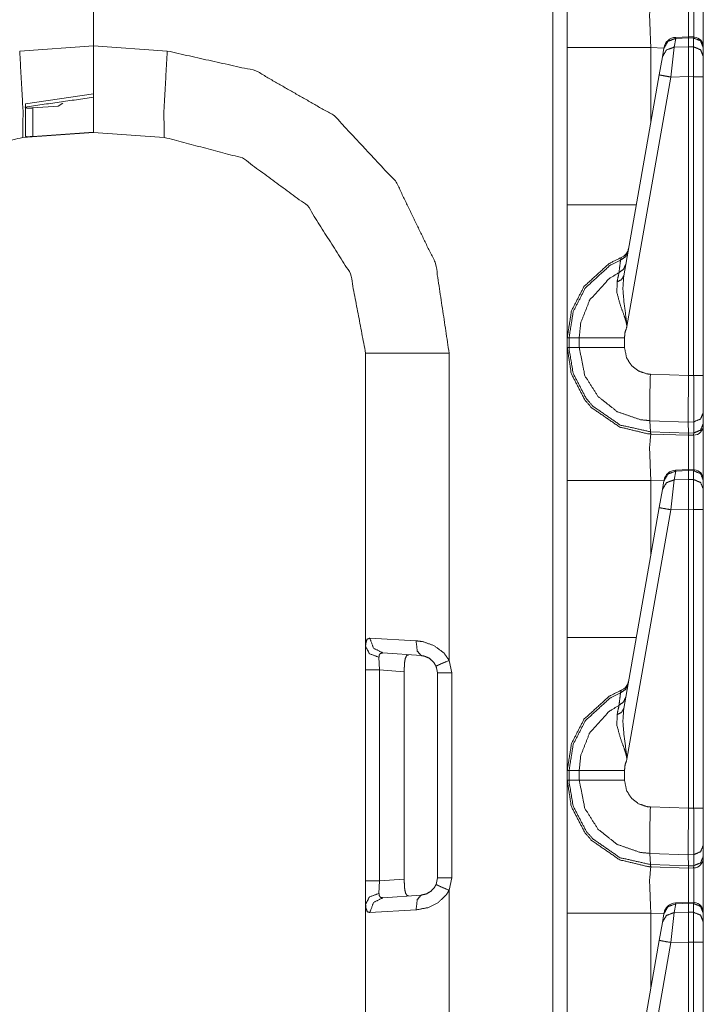
# Model space of a CAD drawing. Units: inches. Extents: x 1.35 to 3.94, y 1.83 to 7.98.
# Drawn here: x 1.51 to 1.68, y 5.3 to 5.55 of the extents above; entities that cross this region are included whole.
import ezdxf

# ---------------------------------------------------------------- set-up
doc = ezdxf.new("R2010")
doc.units = ezdxf.units.IN
doc.header["$MEASUREMENT"] = 0
doc.layers.add('1', color=7, linetype='Continuous', true_color=0xffffff)

msp = doc.modelspace()

# ---------------------------------------------------------------- linework, layer by layer
at = {"layer": '1', "color": 7, "linetype": 'Continuous', "lineweight": 13}
for p, q in [((1.641132, 4.431658), (1.641132, 6.935437)), ((1.525064, 5.539797), (1.525064, 5.621047)), ((1.525064, 5.621047), (1.525064, 5.539797)), ((1.506424, 5.538494), (1.525064, 5.539797)), ((1.525064, 5.539797), (1.543704, 5.538494)), ((1.525064, 5.539797), (1.525064, 5.527708)), ((1.672146, 5.541683), (1.671758, 5.539481)), ((1.675367, 5.542093), (1.672145, 5.54195)), ((1.672145, 5.54195), (1.672146, 5.541683)), ((1.675376, 5.541827), (1.672146, 5.541683)), ((1.67671, 5.542048), (1.675367, 5.542093)), ((1.675367, 5.542093), (1.675376, 5.541827)), ((1.675376, 5.541826), (1.675376, 5.541827)), ((1.675376, 5.539579), (1.675376, 5.541826)), ((1.676692, 5.541782), (1.675376, 5.541826)), ((1.676692, 5.541782), (1.67671, 5.542048)), ((1.676692, 5.539553), (1.676692, 5.541782)), ((1.644751, 5.499614), (1.644751, 5.539356)), ((1.665863, 5.539356), (1.665863, 5.52041)), ((1.669183, 5.539239), (1.665863, 5.539356)), ((1.668789, 5.537007), (1.669178, 5.539209)), ((1.669178, 5.539209), (1.669206, 5.53937)), ((1.671758, 5.539481), (1.670956, 5.531918)), ((1.671758, 5.539481), (1.675376, 5.539578)), ((1.675376, 5.539578), (1.675376, 5.539579)), ((1.675376, 5.539579), (1.676692, 5.539553)), ((1.675376, 5.539578), (1.675376, 5.532037)), ((1.676692, 5.532009), (1.676692, 5.539553)), ((1.679126, 5.539448), (1.679126, 5.539368)), ((1.679126, 5.539368), (1.679126, 5.537138)), ((1.667988, 5.532461), (1.668789, 5.537007)), ((1.679126, 5.537138), (1.679126, 5.532009)), ((1.659034, 5.481681), (1.667988, 5.532461)), ((1.670956, 5.531918), (1.659837, 5.468859)), ((1.675376, 5.532037), (1.670956, 5.531918)), ((1.675376, 5.532035), (1.675376, 5.532037)), ((1.675376, 5.456475), (1.675376, 5.532035)), ((1.676692, 5.532009), (1.675376, 5.532035)), ((1.676692, 5.456509), (1.676692, 5.532009)), ((1.679126, 5.532009), (1.679126, 5.456509)), ((1.507876, 5.525127), (1.525064, 5.527708)), ((1.507876, 5.516934), (1.507876, 5.525127)), ((1.517289, 5.525346), (1.516104, 5.524564)), ((1.509719, 5.524108), (1.516104, 5.524564)), ((1.509719, 5.524108), (1.509719, 5.516884)), ((1.525064, 5.517922), (1.507187, 5.516673)), ((1.509719, 5.516884), (1.525064, 5.517974)), ((1.525064, 5.517974), (1.525064, 5.517922)), ((1.542941, 5.516673), (1.525064, 5.517922)), ((1.644751, 5.463554), (1.644751, 5.466042)), ((1.644751, 5.466042), (1.645222, 5.466042)), ((1.645222, 5.466042), (1.647784, 5.466042)), ((1.645222, 5.466042), (1.645222, 5.463554)), ((1.647784, 5.463554), (1.647784, 5.466042)), ((1.659221, 5.466042), (1.659221, 5.463553)), ((1.644751, 5.463554), (1.645222, 5.463554)), ((1.645222, 5.463554), (1.647784, 5.463554)), ((1.593814, 5.388004), (1.593814, 5.462118)), ((1.614925, 5.462118), (1.614925, 5.384469)), ((1.665755, 5.456805), (1.675376, 5.456469)), ((1.675376, 5.456475), (1.676692, 5.456509)), ((1.675376, 5.456469), (1.675376, 5.456475)), ((1.679126, 5.456509), (1.679126, 5.447114)), ((1.679126, 5.447114), (1.679126, 5.444307)), ((1.665828, 5.442256), (1.665657, 5.445065)), ((1.67533, 5.444727), (1.665657, 5.445065)), ((1.67671, 5.444766), (1.67533, 5.444729)), ((1.67533, 5.444727), (1.67533, 5.444729)), ((1.675373, 5.441924), (1.67533, 5.444727)), ((1.67671, 5.441958), (1.67671, 5.444766)), ((1.679126, 5.444307), (1.679126, 5.443894)), ((1.665828, 5.442256), (1.675373, 5.441922)), ((1.665889, 5.441691), (1.665828, 5.442256)), ((1.665889, 5.441691), (1.665863, 5.441692)), ((1.675376, 5.44136), (1.665889, 5.441691)), ((1.675373, 5.441924), (1.67671, 5.441958)), ((1.675373, 5.441922), (1.675373, 5.441924)), ((1.675376, 5.44136), (1.675373, 5.441922)), ((1.676692, 5.441395), (1.675376, 5.44136)), ((1.676692, 5.441395), (1.67671, 5.441958)), ((1.675367, 5.432718), (1.672145, 5.432575)), ((1.67671, 5.432673), (1.675367, 5.432718)), ((1.675367, 5.432718), (1.675376, 5.432452)), ((1.672146, 5.432308), (1.671758, 5.430106)), ((1.672145, 5.432575), (1.672146, 5.432308)), ((1.675376, 5.432452), (1.672146, 5.432308)), ((1.675376, 5.432451), (1.675376, 5.432452)), ((1.675376, 5.430204), (1.675376, 5.432451)), ((1.676692, 5.432407), (1.675376, 5.432451)), ((1.676692, 5.432407), (1.676709, 5.432673)), ((1.676692, 5.430178), (1.676692, 5.432407)), ((1.644751, 5.390239), (1.644751, 5.429981)), ((1.669183, 5.429864), (1.665863, 5.429981)), ((1.665863, 5.429981), (1.665863, 5.411035)), ((1.668789, 5.427632), (1.669178, 5.429834)), ((1.669178, 5.429834), (1.669206, 5.429995)), ((1.671758, 5.430106), (1.670956, 5.422543)), ((1.671758, 5.430106), (1.675376, 5.430203)), ((1.675376, 5.430203), (1.675376, 5.430204)), ((1.675376, 5.430204), (1.676692, 5.430178)), ((1.675376, 5.430203), (1.675376, 5.422662)), ((1.676692, 5.422634), (1.676692, 5.430178)), ((1.679126, 5.430073), (1.679126, 5.429993)), ((1.679126, 5.429993), (1.679126, 5.427763)), ((1.679126, 5.427763), (1.679126, 5.422634)), ((1.667988, 5.423086), (1.668789, 5.427632)), ((1.659034, 5.372306), (1.667988, 5.423086)), ((1.670956, 5.422543), (1.659837, 5.359484)), ((1.675376, 5.422662), (1.670956, 5.422543)), ((1.675376, 5.42266), (1.675376, 5.422662)), ((1.675376, 5.3471), (1.675376, 5.42266)), ((1.676692, 5.422634), (1.675376, 5.42266)), ((1.676692, 5.347134), (1.676692, 5.422634)), ((1.679126, 5.422634), (1.679126, 5.347134)), ((1.593814, 5.382064), (1.593814, 5.388004)), ((1.594877, 5.390108), (1.606567, 5.389431)), ((1.607869, 5.38569), (1.598183, 5.386367)), ((1.597195, 5.38527), (1.597302, 5.382064)), ((1.611538, 5.38312), (1.611665, 5.382687)), ((1.611939, 5.381325), (1.611598, 5.383018)), ((1.614925, 5.384469), (1.615558, 5.381325)), ((1.593814, 5.328781), (1.593814, 5.382064)), ((1.597302, 5.382064), (1.597302, 5.328781)), ((1.603578, 5.381625), (1.597302, 5.382064)), ((1.603578, 5.381625), (1.603578, 5.32922)), ((1.611939, 5.32952), (1.611939, 5.381325)), ((1.615558, 5.381325), (1.615558, 5.32952)), ((1.644751, 5.367726), (1.644751, 5.367558)), ((1.644751, 5.354179), (1.644751, 5.356667)), ((1.644751, 5.356667), (1.645222, 5.356667)), ((1.645222, 5.356667), (1.647784, 5.356667)), ((1.645222, 5.356667), (1.645222, 5.354179)), ((1.647784, 5.354179), (1.647784, 5.356667)), ((1.659221, 5.356667), (1.659221, 5.354178)), ((1.644751, 5.354179), (1.645222, 5.354179)), ((1.645222, 5.354179), (1.647784, 5.354179)), ((1.644751, 5.352302), (1.644751, 5.351966)), ((1.644751, 5.351966), (1.644751, 5.352302)), ((1.665755, 5.34743), (1.675376, 5.347094)), ((1.675376, 5.3471), (1.676692, 5.347134)), ((1.675376, 5.347094), (1.675376, 5.3471)), ((1.679126, 5.347134), (1.679126, 5.337739)), ((1.67533, 5.335352), (1.665657, 5.33569)), ((1.665828, 5.332881), (1.665657, 5.33569)), ((1.679126, 5.337739), (1.679126, 5.334932)), ((1.67671, 5.335391), (1.67533, 5.335354)), ((1.67533, 5.335352), (1.67533, 5.335354)), ((1.675373, 5.332549), (1.67533, 5.335352)), ((1.67671, 5.332583), (1.67671, 5.335391)), ((1.679126, 5.334932), (1.679126, 5.334519)), ((1.665828, 5.332881), (1.675373, 5.332547)), ((1.665889, 5.332316), (1.665828, 5.332881)), ((1.665889, 5.332316), (1.665863, 5.332317)), ((1.675376, 5.331985), (1.665889, 5.332316)), ((1.675373, 5.332549), (1.67671, 5.332583)), ((1.675373, 5.332547), (1.675373, 5.332549)), ((1.675376, 5.331985), (1.675373, 5.332547)), ((1.676692, 5.33202), (1.675376, 5.331985)), ((1.676692, 5.33202), (1.67671, 5.332583)), ((1.593814, 5.322841), (1.593814, 5.328781)), ((1.597302, 5.328781), (1.597195, 5.325575)), ((1.597302, 5.328781), (1.603578, 5.32922)), ((1.611598, 5.327827), (1.611939, 5.32952)), ((1.615558, 5.32952), (1.614925, 5.326376)), ((1.61163, 5.327985), (1.611211, 5.327136)), ((1.614925, 5.326376), (1.614925, 5.248727)), ((1.598183, 5.324478), (1.607869, 5.325156)), ((1.675367, 5.323343), (1.672145, 5.3232)), ((1.672145, 5.3232), (1.672146, 5.322933)), ((1.67671, 5.323298), (1.675367, 5.323343)), ((1.675367, 5.323343), (1.675376, 5.323077)), ((1.676692, 5.323032), (1.676709, 5.323298)), ((1.593814, 5.248727), (1.593814, 5.322841)), ((1.606567, 5.321414), (1.594877, 5.320737)), ((1.671758, 5.320731), (1.670956, 5.313168)), ((1.672146, 5.322933), (1.671758, 5.320731)), ((1.671758, 5.320731), (1.675376, 5.320828)), ((1.675376, 5.323077), (1.672146, 5.322933)), ((1.675376, 5.323076), (1.675376, 5.323077)), ((1.676692, 5.323032), (1.675376, 5.323076)), ((1.675376, 5.320829), (1.675376, 5.323076)), ((1.675376, 5.320829), (1.676692, 5.320803)), ((1.675376, 5.320828), (1.675376, 5.320829)), ((1.675376, 5.320828), (1.675376, 5.313287)), ((1.676692, 5.320803), (1.676692, 5.323032)), ((1.676692, 5.313259), (1.676692, 5.320803)), ((1.644751, 5.280864), (1.644751, 5.320606)), ((1.669183, 5.320489), (1.665863, 5.320606)), ((1.665863, 5.320606), (1.665863, 5.30166)), ((1.667988, 5.313711), (1.668789, 5.318257)), ((1.668789, 5.318257), (1.669178, 5.320459)), ((1.669178, 5.320459), (1.669206, 5.32062)), ((1.679126, 5.320698), (1.679126, 5.320618)), ((1.679126, 5.320618), (1.679126, 5.318388)), ((1.679126, 5.318388), (1.679126, 5.313259)), ((1.659034, 5.262931), (1.667988, 5.313711)), ((1.675376, 5.313287), (1.670956, 5.313168)), ((1.675376, 5.313285), (1.675376, 5.313287)), ((1.675376, 5.237725), (1.675376, 5.313285)), ((1.676692, 5.313259), (1.675376, 5.313285)), ((1.676692, 5.237759), (1.676692, 5.313259)), ((1.679126, 5.313259), (1.679126, 5.237759)), ((1.670956, 5.313168), (1.659837, 5.250109))]:
    msp.add_line(p, q, dxfattribs=at)
for centre, radius, start, end in [((1.672283, 5.538827), 0.0031250000465661, 93.084526, 170), ((1.676626, 5.539549), 0.0024999999441206, 0, 83.877368), ((1.657185, 5.48919), 0.0031250000465661, 292.189285, 350), ((1.676626, 5.443894), 0.0024999999441206, 271.5, 0), ((1.672283, 5.429452), 0.0031250000465661, 93.084526, 170), ((1.676626, 5.430174), 0.0024999999441206, 0, 83.877368), ((1.657185, 5.379815), 0.0031250000465661, 292.189285, 350), ((1.676626, 5.334519), 0.0024999999441206, 271.5, 0), ((1.676626, 5.320799), 0.0024999999441206, 0, 83.877368), ((1.672283, 5.320077), 0.0031250000465661, 93.084526, 170)]:
    msp.add_arc(centre, radius, start, end, dxfattribs=at)
for points, knots in [([(1.644751321564925, 5.539355602882097), (1.644751321564925, 5.556145560970947), (1.644751321564925, 5.572929008642973)], [0, 0, 0.5000969579444916, 1, 1]), ([(1.665862873996701, 5.551067435847983), (1.665547322231248, 5.547649060114168), (1.665862873996701, 5.539355602882097)], [0, 0, 0.2926015776745072, 1, 1]), ([(1.675376322306491, 5.550734997688892), (1.675396870809593, 5.548326550364948), (1.675387918986459, 5.542092419354617)], [0, 0, 0.2786794250850752, 1, 1]), ([(1.676706278393382, 5.542048474041053), (1.676718078523876, 5.548337536693339), (1.676691731680791, 5.550769584278271)], [0, 0, 0.721119520380511, 1, 1]), ([(1.525063818666766, 5.517922496894357), (1.525063818666766, 5.520851777564246), (1.525063818666766, 5.539797497424047)], [0, 0, 0.1339099702380952, 1, 1]), ([(1.669177591687642, 5.53920911850355), (1.670199930579585, 5.540962048233496), (1.67214603658374, 5.541683076896788)], [0, 0, 0.4943830275179146, 1, 1]), ([(1.679126322397295, 5.539368216814694), (1.678417093864496, 5.541053194069036), (1.676691731680791, 5.541782360753359)], [0, 0, 0.493926550721988, 1, 1]), ([(1.507186519242993, 5.516672496864089), (1.507277461628007, 5.523082816029728), (1.506423986672445, 5.53849419335603)], [0, 0, 0.2934622880011747, 1, 1]), ([(1.542941118090539, 5.516672496864089), (1.542850175705524, 5.523082816029728), (1.543703650661087, 5.53849419335603)], [0, 0, 0.2934622880011747, 1, 1]), ([(1.543703650661087, 5.53849419335603), (1.566049740883173, 5.533499482948628), (1.585919533030975, 5.522119681240781), (1.601535683311454, 5.505373668465495), (1.611501402140007, 5.48475843359131), (1.614925372763281, 5.462118052183712)], [0, 0, 0.1999986265515512, 0.3999998559240154, 0.5999981416741968, 0.7999984047716046, 1, 1]), ([(1.668789408084493, 5.537007376913778), (1.669811645251173, 5.538760306643724), (1.671757852980591, 5.539481335307016)], [0, 0, 0.4943652259503222, 1, 1]), ([(1.679126322397295, 5.537138399052367), (1.678417093864496, 5.538823376306709), (1.676691731680791, 5.539552542991032)], [0, 0, 0.493926550721988, 1, 1]), ([(1.667987711287736, 5.53246107146515), (1.66884973116538, 5.532295462737181), (1.670956156183834, 5.531918265462423)], [0, 0, 0.2908770191297542, 1, 1]), ([(1.507876318250581, 5.524248994443383), (1.507978450414512, 5.524139944961576), (1.508278031313694, 5.524079316704899), (1.508735998447179, 5.524064261365993), (1.509304235765626, 5.524082571913311), (1.509718562761336, 5.524108206679557)], [0, 0, 0.0787631550538433, 0.2398942916519224, 0.4814503518801613, 0.781162390447877, 1, 1]), ([(1.507186519242993, 5.516672496864089), (1.487457718309543, 5.511478404941442), (1.471005386368191, 5.499415009467043), (1.460119053910574, 5.482161184179461), (1.456313817002027, 5.462118052183712)], [0, 0, 0.2499995574058907, 0.4999992828502222, 0.7499996043796235, 1, 1]), ([(1.509718562761336, 5.516884492311931), (1.509101395591443, 5.516847057415191), (1.508556351632933, 5.516829153768924), (1.50814721262563, 5.516839733196264), (1.507918127333625, 5.516885713015085), (1.507876318250581, 5.516934541141268)], [0, 0, 0.3304920397391923, 0.6219839061954265, 0.8407483641873631, 0.9656401996172913, 1, 1]), ([(1.593813820331505, 5.462118052183712), (1.590008481697694, 5.482161184179461), (1.579122250965341, 5.499415009467043), (1.562669919023989, 5.511478404941442), (1.542941118090539, 5.516672496864089)], [0, 0, 0.2500007363010204, 0.5000005008155941, 0.7500003344270537, 1, 1]), ([(1.644751321564925, 5.466041392122463), (1.644751321564925, 5.470538055642805), (1.644751321564925, 5.499614390982288)], [0, 0, 0.133936903852913, 1, 1]), ([(1.660117125973457, 5.487824433014509), (1.659479003399412, 5.486506073607586), (1.658217406689175, 5.485662974628838)], [0, 0, 0.4911629156640766, 1, 1]), ([(1.644751321564925, 5.466041392122463), (1.645820962704107, 5.472797984082945), (1.648972614798652, 5.478958872904002), (1.655340209353881, 5.48477999934704), (1.658364806595088, 5.486296112665002)], [0, 0, 0.2654364473739663, 0.5339571121931417, 0.8687197014333216, 1, 1]), ([(1.658217406689175, 5.485662974628838), (1.655535827034399, 5.484296193996784), (1.649333637756612, 5.478625620942807), (1.646263569322898, 5.472623423531843), (1.645221597455219, 5.466041392122463)], [0, 0, 0.1212688704234614, 0.4598649229788205, 0.7314996105595625, 1, 1]), ([(1.657839293887051, 5.482500946557479), (1.658120360788388, 5.484880097005714), (1.658217406689175, 5.485662974628838)], [0, 0, 0.75228338332453, 1, 1]), ([(1.658217406689175, 5.485662974628838), (1.658363484166671, 5.486283091831353), (1.658364806595088, 5.486296112665002)], [0, 0, 0.9798704127203021, 1, 1]), ([(1.647784056827163, 5.466041392122463), (1.6481654248377, 5.469777964478567), (1.650425556728365, 5.475567759540638), (1.655318033246573, 5.480940481024902), (1.657839293887051, 5.482500946557479)], [0, 0, 0.1859130117199376, 0.4935566889535036, 0.8532340982018577, 1, 1]), ([(1.657330769297914, 5.480131968635533), (1.657745198018887, 5.482055796807117), (1.657839293887051, 5.482500946557479)], [0, 0, 0.8122178160237399, 1, 1]), ([(1.659543395490815, 5.484570852206559), (1.658971292612378, 5.483337535119404), (1.657839293887051, 5.482500946557479)], [0, 0, 0.491319832463302, 1, 1]), ([(1.659837076324749, 5.468858775003184), (1.659819579579533, 5.469000783470165), (1.659782755034371, 5.469246958606334), (1.659627115382165, 5.469994028936924), (1.659523762515079, 5.470384247045331), (1.659119913221446, 5.471645640305042), (1.65816847683773, 5.474262014066312), (1.65731825709058, 5.477372772605179), (1.657330769297914, 5.480131968635533)], [0, 0, 0.0122803473605103, 0.0336439421502214, 0.0991395628349436, 0.1337856831710395, 0.2474607516271507, 0.4864033826329712, 0.7631835858796688, 1, 1]), ([(1.659033853649049, 5.481681040938668), (1.658485351031601, 5.480727264873906), (1.657330769297914, 5.480131968635533)], [0, 0, 0.4585775564314048, 1, 1]), ([(1.659033853649049, 5.481681040938668), (1.658810770147554, 5.478396535650802), (1.659105264783591, 5.474787730224875), (1.659754984037605, 5.470040008755745), (1.659819376129008, 5.469257131132622), (1.659834024566862, 5.468952362245034), (1.659837076324749, 5.468858775003184)], [0, 0, 0.2554147404977549, 0.536333853595201, 0.9081179664963757, 0.9690624688600229, 0.9927351944746995, 1, 1]), ([(1.659837076324749, 5.468858775003184), (1.659359984841842, 5.467405324447157), (1.65922072295696, 5.466041799023515)], [0, 0, 0.5274329404853656, 1, 1]), ([(1.647784056827163, 5.466041392122463), (1.652153970669957, 5.466041392122463), (1.65922072295696, 5.466041799023515)], [0, 0, 0.3820968264470175, 1, 1]), ([(1.644751321564925, 5.429980600233648), (1.644751321564925, 5.446770558322498), (1.644751321564925, 5.463554005994524)], [0, 0, 0.5000969579444916, 1, 1]), ([(1.665862873996701, 5.441692433199535), (1.665151814409171, 5.44172864739312), (1.658010497504478, 5.443447397434738), (1.650915872495446, 5.448332651459282), (1.649168029028644, 5.450373667133704), (1.645790648575769, 5.456891408176944), (1.644751321564925, 5.463554005994524)], [0, 0, 0.0212898655078287, 0.2409292532734126, 0.4985048002901764, 0.5788563220459195, 0.7983636446626924, 1, 1]), ([(1.645221597455219, 5.463554005994524), (1.64522515783942, 5.463162974084014), (1.646234170721925, 5.457062713519633), (1.649524270899249, 5.450713022610671), (1.651226744898807, 5.448724904072947), (1.658136229929397, 5.443966603176477), (1.665783121390604, 5.442257618760095)], [0, 0, 0.0120071074800064, 0.2018601887752484, 0.4214452111952838, 0.5018137787797758, 0.7594104616967979, 1, 1]), ([(1.665657483186404, 5.445065642876834), (1.665656483714144, 5.445065679080538), (1.663237955313349, 5.445307342141234), (1.657375426688318, 5.447340626695677), (1.65251753675949, 5.451195607257773), (1.649208719133796, 5.456434865197139), (1.647784056827163, 5.463554005994524)], [0, 0, 7.1903824119e-06, 0.0859229495839351, 0.3052252607119944, 0.5244036044472566, 0.7434055773978364, 1, 1]), ([(1.647784056827163, 5.463554005994524), (1.652153970669957, 5.463553599093473), (1.65922072295696, 5.463553192192421)], [0, 0, 0.3820968282185715, 1, 1]), ([(1.65922072295696, 5.463553192192421), (1.659741352852379, 5.460954722077418), (1.660950866228021, 5.459041473333173), (1.662727091043166, 5.457633595694915), (1.664870747507834, 5.456892221979047), (1.66575474004226, 5.45680473825297)], [0, 0, 0.256379588784146, 0.4753573015910916, 0.6946265375949204, 0.914062261192145, 1, 1]), ([(1.665657083789895, 5.445065642916632), (1.665601846972152, 5.446803517307671), (1.665598795214265, 5.449639617636763), (1.66563958704468, 5.452461883330102), (1.66575474004226, 5.45680473825297)], [0, 0, 0.1480822892327374, 0.3896213202312201, 0.6300070779635332, 1, 1]), ([(1.675376322306491, 5.456468637984415), (1.675350484089719, 5.452332081894667), (1.675335632201339, 5.448662241311013), (1.67533003731188, 5.445874969108104), (1.675330342487669, 5.444729135747025)], [0, 0, 0.3523655164491675, 0.6649711255668137, 0.9023960286400191, 1, 1]), ([(1.676710143953372, 5.44476534994061), (1.676717468172299, 5.449339731561793), (1.676691731680791, 5.456508921188515)], [0, 0, 0.3895209651453509, 1, 1]), ([(1.679126322397295, 5.447113575908929), (1.678423502556058, 5.44548027508813), (1.676710143953372, 5.44476534994061)], [0, 0, 0.4892098087906261, 1, 1]), ([(1.679126322397295, 5.444307179356599), (1.678423502556058, 5.4426738785358), (1.676710143953372, 5.441958546487228)], [0, 0, 0.4891887143435413, 1, 1]), ([(1.665862873996701, 5.441692433199535), (1.665547322231248, 5.438274057465719), (1.665862873996701, 5.429980600233648)], [0, 0, 0.2926015776745072, 1, 1]), ([(1.665783121390604, 5.442257618760095), (1.665827940173779, 5.442256006875863), (1.665828940147846, 5.442255990946578)], [0, 0, 0.9977592921749722, 1, 1]), ([(1.665862873996701, 5.441692433199535), (1.665817402804194, 5.44183566236967), (1.665783121390604, 5.442257618760095)], [0, 0, 0.2619742999739087, 1, 1]), ([(1.675376322306491, 5.441359995040443), (1.675396870809593, 5.438951547716499), (1.675387918986459, 5.432717416706168)], [0, 0, 0.2786794250850752, 1, 1]), ([(1.676706278393382, 5.432673471392604), (1.676718078523876, 5.43896253404489), (1.676691731680791, 5.441394581629822)], [0, 0, 0.721119520380511, 1, 1]), ([(1.669177591687642, 5.429834115855101), (1.670199930579585, 5.431587045585047), (1.67214603658374, 5.43230807424834)], [0, 0, 0.4943830275179146, 1, 1]), ([(1.679126322397295, 5.429993214166245), (1.678417093864496, 5.431678191420588), (1.676691731680791, 5.432407358104911)], [0, 0, 0.493926550721988, 1, 1]), ([(1.668789408084493, 5.427632374265329), (1.669811645251173, 5.429385303995275), (1.671757852980591, 5.430106332658568)], [0, 0, 0.4943652259503222, 1, 1]), ([(1.679126322397295, 5.427763396403918), (1.678417093864496, 5.429448373658261), (1.676691731680791, 5.430177540342584)], [0, 0, 0.493926550721988, 1, 1]), ([(1.667987711287736, 5.423086068816701), (1.66884973116538, 5.422920460088733), (1.670956156183834, 5.422543262813974)], [0, 0, 0.2908770191297542, 1, 1]), ([(1.593813820331505, 5.388004280857842), (1.593838641295648, 5.388700081655941), (1.594144936062179, 5.389789355770858), (1.594876645878074, 5.390107959294198)], [0, 0, 0.2651520444812722, 0.6960710462684249, 1, 1]), ([(1.593813820331505, 5.388004280857842), (1.594784787965693, 5.386159798391304), (1.597195066344369, 5.385270312692683)], [0, 0, 0.4479191764212497, 1, 1]), ([(1.594876645878074, 5.390107959294198), (1.595822283921805, 5.387546517174883), (1.598182818646933, 5.386367317927579)], [0, 0, 0.5085436756923353, 1, 1]), ([(1.606566811362967, 5.389430469043418), (1.608342425826535, 5.389190804324073), (1.611139361929418, 5.388184538023665), (1.613548012703887, 5.386392952693825), (1.614925372763281, 5.384468717621189)], [0, 0, 0.1768295654470629, 0.4701885633277464, 0.7664542115709717, 1, 1]), ([(1.606566811362967, 5.389430469043418), (1.606858254241118, 5.386823047105281), (1.607868996453092, 5.385689827676799)], [0, 0, 0.6334065935104944, 1, 1]), ([(1.644751321564925, 5.356666389474015), (1.644751321564925, 5.361163052994357), (1.644751321564925, 5.390239388333839)], [0, 0, 0.133936903852913, 1, 1]), ([(1.598182818646933, 5.386367317927579), (1.597511533637189, 5.386219612845878), (1.597244809997918, 5.385767138876588), (1.597220904561141, 5.385643847857978), (1.597195066344369, 5.385270312692683)], [0, 0, 0.4013458490974458, 0.7080366992918591, 0.7813682155415466, 1, 1]), ([(1.60476017069422, 5.385907112838311), (1.604213804307292, 5.385718310750406), (1.60384952614092, 5.385032682478595), (1.603668760348782, 5.38399752620353), (1.603593585379514, 5.382726367318583), (1.603578326590082, 5.381625293073171)], [0, 0, 0.1209387283500982, 0.2833692666502917, 0.5032136200479868, 0.7696199475875033, 1, 1]), ([(1.611598244590269, 5.383017708471471), (1.610983620551949, 5.384054085449691), (1.609908994874885, 5.385018847842844), (1.608661232800401, 5.385560433142416), (1.607868996453092, 5.385689827676799)], [0, 0, 0.2503974486377902, 0.5505103497745018, 0.8331823426698014, 1, 1]), ([(1.614925372763281, 5.384468717621189), (1.612558429346592, 5.383458789211318), (1.611598244590269, 5.383017708471471)], [0, 0, 0.7089158900562332, 1, 1]), ([(1.660117125973457, 5.378449430366061), (1.659479003399412, 5.377131070959138), (1.658217406689175, 5.376287971980389)], [0, 0, 0.4911629156640766, 1, 1]), ([(1.644751321564925, 5.356666389474015), (1.645820962704107, 5.363422981434496), (1.648972614798652, 5.369583870255553), (1.655340209353881, 5.375404996698592), (1.658364806595088, 5.376921110016553)], [0, 0, 0.2654364473739663, 0.5339571121931417, 0.8687197014333216, 1, 1]), ([(1.658217406689175, 5.376287971980389), (1.655535827034399, 5.374921191348335), (1.649333637756612, 5.369250618294359), (1.646263569322898, 5.363248420883394), (1.645221597455219, 5.356666389474015)], [0, 0, 0.1212688704234614, 0.4598649229788205, 0.7314996105595625, 1, 1]), ([(1.657839293887051, 5.373125943909031), (1.658120360788388, 5.375505094357266), (1.658217406689175, 5.376287971980389)], [0, 0, 0.75228338332453, 1, 1]), ([(1.658217406689175, 5.376287971980389), (1.658363484166671, 5.376908089182905), (1.658364806595088, 5.376921110016553)], [0, 0, 0.9798704127203021, 1, 1]), ([(1.647784056827163, 5.356666389474015), (1.6481654248377, 5.360402961830118), (1.650425556728365, 5.36619275689219), (1.655318033246573, 5.371565478376453), (1.657839293887051, 5.373125943909031)], [0, 0, 0.1859130117199376, 0.4935566889535036, 0.8532340982018577, 1, 1]), ([(1.657330769297914, 5.370756965987084), (1.657745198018887, 5.372680794158669), (1.657839293887051, 5.373125943909031)], [0, 0, 0.8122178160237399, 1, 1]), ([(1.659543395490815, 5.375195849558111), (1.658971292612378, 5.373962532470955), (1.657839293887051, 5.373125943909031)], [0, 0, 0.491319832463302, 1, 1]), ([(1.659837076324749, 5.359483772354736), (1.659819579579533, 5.359625780821716), (1.659782755034371, 5.359871955957885), (1.659627115382165, 5.360619026288475), (1.659523762515079, 5.361009244396882), (1.659119913221446, 5.362270637656593), (1.65816847683773, 5.364887011417864), (1.65731825709058, 5.36799776995673), (1.657330769297914, 5.370756965987084)], [0, 0, 0.0122803473605103, 0.0336439421502214, 0.0991395628349436, 0.1337856831710395, 0.2474607516271507, 0.4864033826329712, 0.7631835858796688, 1, 1]), ([(1.659033853649049, 5.372306038290219), (1.658485351031601, 5.371352262225457), (1.657330769297914, 5.370756965987084)], [0, 0, 0.4585775564314048, 1, 1]), ([(1.659033853649049, 5.372306038290219), (1.658810770147554, 5.369021533002353), (1.659105264783591, 5.365412727576427), (1.659754984037605, 5.360665006107297), (1.659819376129008, 5.359882128484173), (1.659834024566862, 5.359577359596585), (1.659837076324749, 5.359483772354736)], [0, 0, 0.2554147404977549, 0.536333853595201, 0.9081179664963757, 0.9690624688600229, 0.9927351944746995, 1, 1]), ([(1.659837076324749, 5.359483772354736), (1.659359984841842, 5.358030321798708), (1.65922072295696, 5.356666796375066)], [0, 0, 0.5274329404853656, 1, 1]), ([(1.647784056827163, 5.356666389474015), (1.652153970669957, 5.356666389474015), (1.65922072295696, 5.356666796375066)], [0, 0, 0.3820968264470175, 1, 1]), ([(1.644751321564925, 5.3206055975852), (1.644751321564925, 5.33739555567405), (1.644751321564925, 5.354179003346076)], [0, 0, 0.5000969579444916, 1, 1]), ([(1.665862873996701, 5.332317430551086), (1.665151814409171, 5.332353644744671), (1.658010497504478, 5.33407239478629), (1.650915872495446, 5.338957648810833), (1.649168029028644, 5.340998664485255), (1.645790648575769, 5.347516405528495), (1.644751321564925, 5.354179003346076)], [0, 0, 0.0212898655078287, 0.2409292532734126, 0.4985048002901764, 0.5788563220459195, 0.7983636446626924, 1, 1]), ([(1.645221597455219, 5.354179003346076), (1.64522515783942, 5.353787971435565), (1.646234170721925, 5.347687710871185), (1.649524270899249, 5.341338019962222), (1.651226744898807, 5.339349901424498), (1.658136229929397, 5.334591600528029), (1.665783121390604, 5.332882616111647)], [0, 0, 0.0120071074800064, 0.2018601887752484, 0.4214452111952838, 0.5018137787797758, 0.7594104616967979, 1, 1]), ([(1.665657483186404, 5.335690640228385), (1.665656483714144, 5.335690676432089), (1.663237955313349, 5.335932339492786), (1.657375426688318, 5.337965624047229), (1.65251753675949, 5.341820604609325), (1.649208719133796, 5.34705986254869), (1.647784056827163, 5.354179003346076)], [0, 0, 7.1903824119e-06, 0.0859229495839351, 0.3052252607119944, 0.5244036044472566, 0.7434055773978364, 1, 1]), ([(1.647784056827163, 5.354179003346076), (1.652153970669957, 5.354178596445024), (1.65922072295696, 5.354178189543973)], [0, 0, 0.3820968282185715, 1, 1]), ([(1.65922072295696, 5.354178189543973), (1.659741352852379, 5.351579719428969), (1.660950866228021, 5.349666470684724), (1.662727091043166, 5.348258593046467), (1.664870747507834, 5.347517219330598), (1.66575474004226, 5.347429735604521)], [0, 0, 0.256379588784146, 0.4753573015910916, 0.6946265375949204, 0.914062261192145, 1, 1]), ([(1.665657083789895, 5.335690640268183), (1.665601846972152, 5.337428514659223), (1.665598795214265, 5.340264614988314), (1.66563958704468, 5.343086880681653), (1.66575474004226, 5.347429735604521)], [0, 0, 0.1480822892327374, 0.3896213202312201, 0.6300070779635332, 1, 1]), ([(1.675376322306491, 5.347093635335966), (1.675350484089719, 5.342957079246219), (1.675335632201339, 5.339287238662564), (1.67533003731188, 5.336499966459655), (1.675330342487669, 5.335354133098576)], [0, 0, 0.3523655164491675, 0.6649711255668137, 0.9023960286400191, 1, 1]), ([(1.676710143953372, 5.335390347292162), (1.676717468172299, 5.339964728913344), (1.676691731680791, 5.347133918540067)], [0, 0, 0.3895209651453509, 1, 1]), ([(1.679126322397295, 5.337738573260481), (1.678423502556058, 5.336105272439681), (1.676710143953372, 5.335390347292162)], [0, 0, 0.4892098087906261, 1, 1]), ([(1.679126322397295, 5.334932176708151), (1.678423502556058, 5.333298875887351), (1.676710143953372, 5.33258354383878)], [0, 0, 0.4891887143435413, 1, 1]), ([(1.665862873996701, 5.332317430551086), (1.665547322231248, 5.328899054817271), (1.665862873996701, 5.3206055975852)], [0, 0, 0.2926015776745072, 1, 1]), ([(1.665783121390604, 5.332882616111647), (1.665827940173779, 5.332881004227414), (1.665828940147846, 5.332880988298129)], [0, 0, 0.9977592921749722, 1, 1]), ([(1.665862873996701, 5.332317430551086), (1.665817402804194, 5.332460659721221), (1.665783121390604, 5.332882616111647)], [0, 0, 0.2619742999739087, 1, 1]), ([(1.675376322306491, 5.331984992391995), (1.675396870809593, 5.329576545068051), (1.675387918986459, 5.32334241405772)], [0, 0, 0.2786794250850752, 1, 1]), ([(1.676706278393382, 5.323298468744156), (1.676718078523876, 5.329587531396442), (1.676691731680791, 5.332019578981374)], [0, 0, 0.721119520380511, 1, 1]), ([(1.603578326590082, 5.329219692845868), (1.603604673433168, 5.327804897889735), (1.603703448663424, 5.326548794343694), (1.603916257913369, 5.325612108123096), (1.604274025662917, 5.325075812537193), (1.60476017069422, 5.324937873080728)], [0, 0, 0.295687572401409, 0.5589739245886715, 0.7596923340346653, 0.8944047566203448, 1, 1]), ([(1.614925372763281, 5.326376675198901), (1.614234353052538, 5.325261766317738), (1.612210630672806, 5.323313117182011), (1.609504636954938, 5.321969123008842), (1.606566811362967, 5.32141451687562)], [0, 0, 0.129457846676779, 0.4067321689389829, 0.7049284660090701, 1, 1]), ([(1.607868996453092, 5.325155565143291), (1.6091797264653, 5.325454230515106), (1.610387001885158, 5.326177700584708), (1.61128991531848, 5.327227098396577), (1.611598244590269, 5.327827277447568)], [0, 0, 0.2794336248791254, 0.5719887005540993, 0.859746401218355, 1, 1]), ([(1.611598244590269, 5.327827277447568), (1.612558429346592, 5.327386196707721), (1.614925372763281, 5.326376675198901)], [0, 0, 0.2910969132996656, 1, 1]), ([(1.597195066344369, 5.325575080127408), (1.594784787965693, 5.324685594428786), (1.593813820331505, 5.322840705061196)], [0, 0, 0.552038110262124, 1, 1]), ([(1.598182818646933, 5.324478074892511), (1.595822283921805, 5.323298875645207), (1.594876645878074, 5.320737433525892)], [0, 0, 0.4914563243076647, 1, 1]), ([(1.597195066344369, 5.325575080127408), (1.597219276956935, 5.325212124389452), (1.597247556580015, 5.32506686071406), (1.597551715116026, 5.324597703801658), (1.597612750273754, 5.324563117212278), (1.598182818646933, 5.324478074892511)], [0, 0, 0.2118088746784626, 0.2979798726054122, 0.6235430367908688, 0.6643915441968502, 1, 1]), ([(1.607868996453092, 5.325155565143291), (1.606858254241118, 5.324021938813758), (1.606566811362967, 5.32141451687562)], [0, 0, 0.3666398423753882, 1, 1]), ([(1.594876645878074, 5.320737433525892), (1.594253985543986, 5.320932746030621), (1.593865801940836, 5.32189384631431), (1.593813820331505, 5.322840705061196)], [0, 0, 0.2474316232505777, 0.6404460298100384, 1, 1]), ([(1.668789408084493, 5.31825737161688), (1.669811645251173, 5.320010301346827), (1.671757852980591, 5.320731330010119)], [0, 0, 0.4943652259503222, 1, 1]), ([(1.669177591687642, 5.320459113206653), (1.670199930579585, 5.322212042936599), (1.67214603658374, 5.322933071599891)], [0, 0, 0.4943830275179146, 1, 1]), ([(1.679126322397295, 5.320618211517797), (1.678417093864496, 5.322303188772139), (1.676691731680791, 5.323032355456462)], [0, 0, 0.493926550721988, 1, 1]), ([(1.679126322397295, 5.31838839375547), (1.678417093864496, 5.320073371009812), (1.676691731680791, 5.320802537694135)], [0, 0, 0.493926550721988, 1, 1]), ([(1.667987711287736, 5.313711066168253), (1.66884973116538, 5.313545457440284), (1.670956156183834, 5.313168260165526)], [0, 0, 0.2908770191297542, 1, 1])]:
    msp.add_open_spline(points, degree=1, knots=knots, dxfattribs=at)
for points in [[(1.679126322397295, 5.553268770536704), (1.679126322397295, 5.539054903005024)], [(1.665862873996701, 5.539355602882097), (1.644751321564925, 5.539355602882097)], [(1.679126322397295, 5.53200859749586), (1.676691731680791, 5.53200859749586)], [(1.507759944549846, 5.524338512674717), (1.525064734194132, 5.526809215859544)], [(1.644751321564925, 5.499614390982288), (1.662195779995145, 5.499614390982288)], [(1.593813820331505, 5.462118052183712), (1.614925372763281, 5.462118052183712)], [(1.679126322397295, 5.456508921188515), (1.676691731680791, 5.456508921188515)], [(1.679126322397295, 5.443893767888255), (1.679126322397295, 5.429679900356575)], [(1.665862873996701, 5.429980600233648), (1.644751321564925, 5.429980600233648)], [(1.679126322397295, 5.422633594847412), (1.676691731680791, 5.422633594847412)], [(1.644751321564925, 5.390239388333839), (1.662195779995145, 5.390239388333839)], [(1.597302183046182, 5.38206433930776), (1.593813820331505, 5.38206433930776)], [(1.615557900447868, 5.381325406998201), (1.611938820770391, 5.381325406998201)], [(1.679126322397295, 5.347133918540067), (1.676691731680791, 5.347133918540067)], [(1.679126322397295, 5.334518765239807), (1.679126322397295, 5.320304897708127)], [(1.597302183046182, 5.32878105351233), (1.593813820331505, 5.32878105351233)], [(1.615557900447868, 5.329519985821889), (1.611938820770391, 5.329519985821889)], [(1.665862873996701, 5.3206055975852), (1.644751321564925, 5.3206055975852)], [(1.679126322397295, 5.313258592198963), (1.676691731680791, 5.313258592198963)]]:
    msp.add_open_spline(points, degree=1, dxfattribs=at)

doc.saveas('drawing.dxf')
